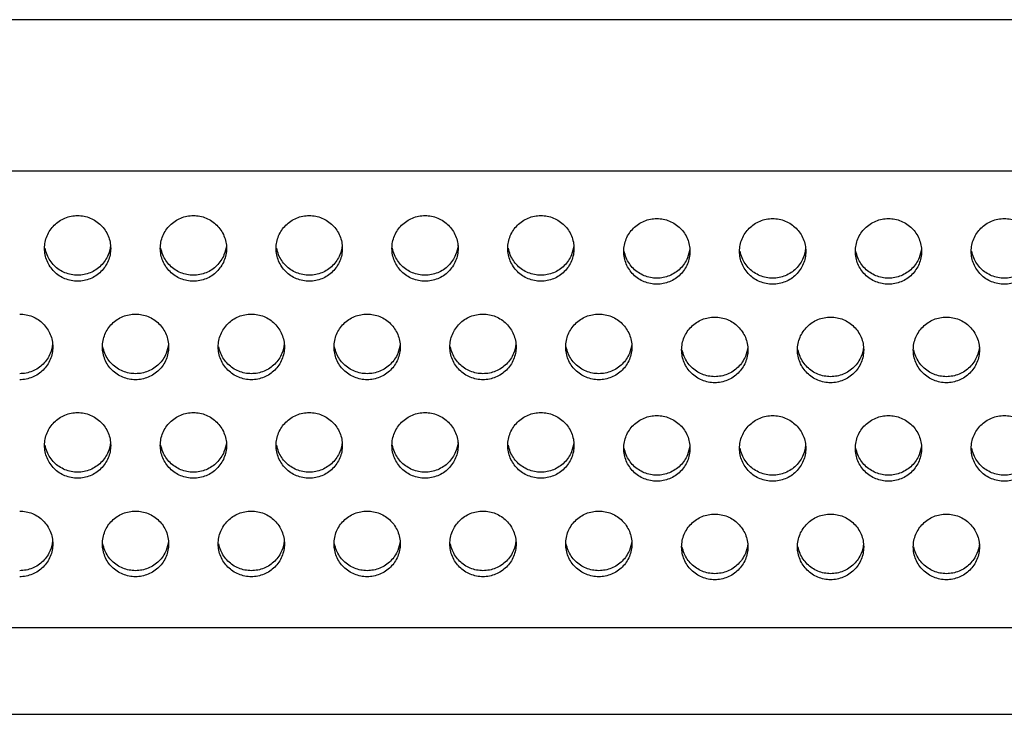
# Model space of a CAD drawing. Units: millimetres. Extents: x 0 to 86.4, y 0 to 49.5.
# Drawn here: x 28.7 to 34.7, y 18.9 to 23.1 of the extents above; entities that cross this region are included whole.
import ezdxf

# ---------------------------------------------------------------- set-up
doc = ezdxf.new("R2010")
doc.units = ezdxf.units.MM

msp = doc.modelspace()

# ---------------------------------------------------------------- linework, layer by layer
for p, q in [((57, 23.1), (0.4, 23.1)), ((0.4, 22.1853), (57, 22.1853)), ((0.4, 19.4244), (57, 19.4244)), ((0.4, 18.9), (57, 18.9))]:
    msp.add_line(p, q)
for points, start_tangent, end_tangent in [([(28.8491, 21.717), (28.8643, 21.7929), (28.9077, 21.8573), (28.9726, 21.9004), (29.0491, 21.9155)], (0, 1), (1, 0)), ([(29.0491, 21.9155), (29.1257, 21.9004), (29.1905, 21.8573), (29.2339, 21.7929), (29.2491, 21.717)], (1, 0), (0, -1)), ([(29.5491, 21.717), (29.5643, 21.7929), (29.6077, 21.8573), (29.6726, 21.9004), (29.7491, 21.9155)], (0, 1), (1, 0)), ([(29.7491, 21.9155), (29.8257, 21.9004), (29.8905, 21.8573), (29.9339, 21.7929), (29.9491, 21.717)], (1, 0), (0, -1)), ([(30.2491, 21.717), (30.2643, 21.7929), (30.3077, 21.8573), (30.3726, 21.9004), (30.4491, 21.9155)], (0, 1), (1, 0)), ([(30.4491, 21.9155), (30.5257, 21.9004), (30.5905, 21.8573), (30.6339, 21.7929), (30.6491, 21.717)], (1, 0), (0, -1)), ([(30.9491, 21.717), (30.9643, 21.7929), (31.0077, 21.8573), (31.0726, 21.9004), (31.1491, 21.9155)], (0, 1), (1, 0)), ([(31.1491, 21.9155), (31.2257, 21.9004), (31.2905, 21.8573), (31.3339, 21.7929), (31.3491, 21.717)], (1, 0), (0, -1)), ([(31.6491, 21.717), (31.6643, 21.7929), (31.7077, 21.8573), (31.7726, 21.9004), (31.8491, 21.9155)], (0, 1), (1, 0)), ([(31.8491, 21.9155), (31.9257, 21.9004), (31.9905, 21.8573), (32.0339, 21.7929), (32.0491, 21.717)], (1, 0), (0, -1)), ([(32.35, 21.699), (32.3652, 21.7749), (32.4086, 21.8393), (32.4735, 21.8824), (32.55, 21.8975)], (0, 1), (1, 0)), ([(32.55, 21.8975), (32.6265, 21.8824), (32.6914, 21.8393), (32.7348, 21.7749), (32.75, 21.699)], (1, 0), (0, -1)), ([(33.05, 21.699), (33.0652, 21.7749), (33.1086, 21.8393), (33.1735, 21.8824), (33.25, 21.8975)], (0, 1), (1, 0)), ([(33.25, 21.8975), (33.3265, 21.8824), (33.3914, 21.8393), (33.4348, 21.7749), (33.45, 21.699)], (1, 0), (0, -1)), ([(33.75, 21.699), (33.7652, 21.7749), (33.8086, 21.8393), (33.8735, 21.8824), (33.95, 21.8975)], (0, 1), (1, 0)), ([(33.95, 21.8975), (34.0265, 21.8824), (34.0914, 21.8393), (34.1348, 21.7749), (34.15, 21.699)], (1, 0), (0, -1)), ([(34.45, 21.699), (34.4652, 21.7749), (34.5086, 21.8393), (34.5735, 21.8824), (34.65, 21.8975)], (0, 1), (1, 0)), ([(34.65, 21.8975), (34.7265, 21.8824), (34.7914, 21.8393), (34.8348, 21.7749), (34.85, 21.699)], (1, 0), (0, -1)), ([(29.2482, 21.735), (29.2339, 21.6776)], (-0.094624, -0.995513), (-0.385204, -0.922831)), ([(29.9482, 21.735), (29.9339, 21.6776)], (-0.094624, -0.995513), (-0.385204, -0.922831)), ([(30.6482, 21.735), (30.6339, 21.6776)], (-0.094624, -0.995513), (-0.385204, -0.922831)), ([(31.3482, 21.735), (31.3339, 21.6776)], (-0.094624, -0.995513), (-0.385204, -0.922831)), ([(32.0482, 21.735), (32.0339, 21.6776)], (-0.094624, -0.995513), (-0.385204, -0.922831)), ([(29.0491, 21.5185), (28.9726, 21.5336), (28.9077, 21.5766), (28.8643, 21.641), (28.8491, 21.717)], (-1, 0), (0, 1)), ([(29.0491, 21.555), (28.9726, 21.5701), (28.9077, 21.6132), (28.8643, 21.6776), (28.8524, 21.7177)], (-1, 0), (-0.181961, 0.983306)), ([(29.2491, 21.717), (29.2339, 21.641), (29.1905, 21.5766), (29.1257, 21.5336), (29.0491, 21.5185)], (0, -1), (-1, 0)), ([(29.2339, 21.6776), (29.1905, 21.6132), (29.1257, 21.5701), (29.0491, 21.555)], (-0.385204, -0.922831), (-1, 0)), ([(29.7491, 21.5185), (29.6726, 21.5336), (29.6077, 21.5766), (29.5643, 21.641), (29.5491, 21.717)], (-1, 0), (0, 1)), ([(29.7491, 21.555), (29.6726, 21.5701), (29.6077, 21.6132), (29.5643, 21.6776), (29.5524, 21.7177)], (-1, 0), (-0.181961, 0.983306)), ([(29.9491, 21.717), (29.9339, 21.641), (29.8905, 21.5766), (29.8257, 21.5336), (29.7491, 21.5185)], (0, -1), (-1, 0)), ([(29.9339, 21.6776), (29.8905, 21.6132), (29.8257, 21.5701), (29.7491, 21.555)], (-0.385204, -0.922831), (-1, 0)), ([(30.4491, 21.5185), (30.3726, 21.5336), (30.3077, 21.5766), (30.2643, 21.641), (30.2491, 21.717)], (-1, 0), (0, 1)), ([(30.4491, 21.555), (30.3726, 21.5701), (30.3077, 21.6132), (30.2643, 21.6776), (30.2524, 21.7177)], (-1, 0), (-0.181961, 0.983306)), ([(30.6491, 21.717), (30.6339, 21.641), (30.5905, 21.5766), (30.5257, 21.5336), (30.4491, 21.5185)], (0, -1), (-1, 0)), ([(30.6339, 21.6776), (30.5905, 21.6132), (30.5257, 21.5701), (30.4491, 21.555)], (-0.385204, -0.922831), (-1, 0)), ([(31.1491, 21.5185), (31.0726, 21.5336), (31.0077, 21.5766), (30.9643, 21.641), (30.9491, 21.717)], (-1, 0), (0, 1)), ([(31.1491, 21.555), (31.0726, 21.5701), (31.0077, 21.6132), (30.9643, 21.6776), (30.9524, 21.7177)], (-1, 0), (-0.181961, 0.983306)), ([(31.3491, 21.717), (31.3339, 21.641), (31.2905, 21.5766), (31.2257, 21.5336), (31.1491, 21.5185)], (0, -1), (-1, 0)), ([(31.3339, 21.6776), (31.2905, 21.6132), (31.2257, 21.5701), (31.1491, 21.555)], (-0.385204, -0.922831), (-1, 0)), ([(31.8491, 21.5185), (31.7726, 21.5336), (31.7077, 21.5766), (31.6643, 21.641), (31.6491, 21.717)], (-1, 0), (0, 1)), ([(31.8491, 21.555), (31.7726, 21.5701), (31.7077, 21.6132), (31.6643, 21.6776), (31.6524, 21.7177)], (-1, 0), (-0.181961, 0.983306)), ([(32.0491, 21.717), (32.0339, 21.641), (31.9905, 21.5766), (31.9257, 21.5336), (31.8491, 21.5185)], (0, -1), (-1, 0)), ([(32.0339, 21.6776), (31.9905, 21.6132), (31.9257, 21.5701), (31.8491, 21.555)], (-0.385204, -0.922831), (-1, 0)), ([(32.55, 21.5005), (32.4735, 21.5156), (32.4086, 21.5586), (32.3652, 21.623), (32.35, 21.699)], (-1, 0), (0, 1)), ([(32.55, 21.537), (32.4735, 21.5521), (32.4086, 21.5952), (32.3652, 21.6596), (32.3533, 21.6997)], (-1, 0), (-0.181961, 0.983306)), ([(32.75, 21.699), (32.7348, 21.623), (32.6914, 21.5586), (32.6265, 21.5156), (32.55, 21.5005)], (0, -1), (-1, 0)), ([(32.7491, 21.717), (32.7348, 21.6596)], (-0.094624, -0.995513), (-0.385204, -0.922831)), ([(33.25, 21.5005), (33.1735, 21.5156), (33.1086, 21.5586), (33.0652, 21.623), (33.05, 21.699)], (-1, 0), (0, 1)), ([(33.25, 21.537), (33.1735, 21.5521), (33.1086, 21.5952), (33.0652, 21.6596), (33.0533, 21.6997)], (-1, 0), (-0.181961, 0.983306)), ([(33.45, 21.699), (33.4348, 21.623), (33.3914, 21.5586), (33.3265, 21.5156), (33.25, 21.5005)], (0, -1), (-1, 0)), ([(33.4491, 21.717), (33.4348, 21.6596)], (-0.094624, -0.995513), (-0.385204, -0.922831)), ([(33.95, 21.5005), (33.8735, 21.5156), (33.8086, 21.5586), (33.7652, 21.623), (33.75, 21.699)], (-1, 0), (0, 1)), ([(33.95, 21.537), (33.8735, 21.5521), (33.8086, 21.5952), (33.7652, 21.6596), (33.7533, 21.6997)], (-1, 0), (-0.181961, 0.983306)), ([(34.15, 21.699), (34.1348, 21.623), (34.0914, 21.5586), (34.0265, 21.5156), (33.95, 21.5005)], (0, -1), (-1, 0)), ([(34.1491, 21.717), (34.1348, 21.6596)], (-0.094624, -0.995513), (-0.385204, -0.922831)), ([(34.65, 21.5005), (34.5735, 21.5156), (34.5086, 21.5586), (34.4652, 21.623), (34.45, 21.699)], (-1, 0), (0, 1)), ([(34.65, 21.537), (34.5735, 21.5521), (34.5086, 21.5952), (34.4652, 21.6596), (34.4533, 21.6997)], (-1, 0), (-0.181961, 0.983306)), ([(34.85, 21.699), (34.8348, 21.623), (34.7914, 21.5586), (34.7265, 21.5156), (34.65, 21.5005)], (0, -1), (-1, 0)), ([(32.7348, 21.6596), (32.6914, 21.5952), (32.6265, 21.5521), (32.55, 21.537)], (-0.385204, -0.922831), (-1, 0)), ([(33.4348, 21.6596), (33.3914, 21.5952), (33.3265, 21.5521), (33.25, 21.537)], (-0.385204, -0.922831), (-1, 0)), ([(34.1348, 21.6596), (34.0914, 21.5952), (34.0265, 21.5521), (33.95, 21.537)], (-0.385204, -0.922831), (-1, 0)), ([(34.8348, 21.6596), (34.7914, 21.5952), (34.7265, 21.5521), (34.65, 21.537)], (-0.385204, -0.922831), (-1, 0)), ([(28.6991, 21.32), (28.7757, 21.3049), (28.8405, 21.2618), (28.8839, 21.1974), (28.8991, 21.1215)], (1, 0), (0, -1)), ([(29.1991, 21.1215), (29.2143, 21.1974), (29.2577, 21.2618), (29.3226, 21.3049), (29.3991, 21.32)], (0, 1), (1, 0)), ([(29.3991, 21.32), (29.4757, 21.3049), (29.5405, 21.2618), (29.5839, 21.1974), (29.5991, 21.1215)], (1, 0), (0, -1)), ([(29.8991, 21.1215), (29.9143, 21.1974), (29.9577, 21.2618), (30.0226, 21.3049), (30.0991, 21.32)], (0, 1), (1, 0)), ([(30.0991, 21.32), (30.1757, 21.3049), (30.2405, 21.2618), (30.2839, 21.1974), (30.2991, 21.1215)], (1, 0), (0, -1)), ([(30.5991, 21.1215), (30.6143, 21.1974), (30.6577, 21.2618), (30.7226, 21.3049), (30.7991, 21.32)], (0, 1), (1, 0)), ([(30.7991, 21.32), (30.8757, 21.3049), (30.9405, 21.2618), (30.9839, 21.1974), (30.9991, 21.1215)], (1, 0), (0, -1)), ([(31.2991, 21.1215), (31.3143, 21.1974), (31.3577, 21.2618), (31.4226, 21.3049), (31.4991, 21.32)], (0, 1), (1, 0)), ([(31.4991, 21.32), (31.5757, 21.3049), (31.6405, 21.2618), (31.6839, 21.1974), (31.6991, 21.1215)], (1, 0), (0, -1)), ([(31.9991, 21.1215), (32.0143, 21.1974), (32.0577, 21.2618), (32.1226, 21.3049), (32.1991, 21.32)], (0, 1), (1, 0)), ([(32.1991, 21.32), (32.2757, 21.3049), (32.3405, 21.2618), (32.3839, 21.1974), (32.3991, 21.1215)], (1, 0), (0, -1)), ([(32.7, 21.1034), (32.7152, 21.1794), (32.7586, 21.2438), (32.8235, 21.2868), (32.9, 21.3019)], (0, 1), (1, 0)), ([(32.9, 21.3019), (32.9765, 21.2868), (33.0414, 21.2438), (33.0848, 21.1794), (33.1, 21.1034)], (1, 0), (0, -1)), ([(33.4, 21.1034), (33.4152, 21.1794), (33.4586, 21.2438), (33.5235, 21.2868), (33.6, 21.3019)], (0, 1), (1, 0)), ([(33.6, 21.3019), (33.6765, 21.2868), (33.7414, 21.2438), (33.7848, 21.1794), (33.8, 21.1034)], (1, 0), (0, -1)), ([(34.1, 21.1034), (34.1152, 21.1794), (34.1586, 21.2438), (34.2235, 21.2868), (34.3, 21.3019)], (0, 1), (1, 0)), ([(34.3, 21.3019), (34.3765, 21.2868), (34.4414, 21.2438), (34.4848, 21.1794), (34.5, 21.1034)], (1, 0), (0, -1)), ([(28.8982, 21.1395), (28.8839, 21.082)], (-0.094624, -0.995513), (-0.385204, -0.922831)), ([(29.5982, 21.1395), (29.5839, 21.082)], (-0.094624, -0.995513), (-0.385204, -0.922831)), ([(30.2982, 21.1395), (30.2839, 21.082)], (-0.094624, -0.995513), (-0.385204, -0.922831)), ([(30.9982, 21.1395), (30.9839, 21.082)], (-0.094624, -0.995513), (-0.385204, -0.922831)), ([(31.6982, 21.1395), (31.6839, 21.082)], (-0.094624, -0.995513), (-0.385204, -0.922831)), ([(32.3982, 21.1395), (32.3839, 21.082)], (-0.094624, -0.995513), (-0.385204, -0.922831)), ([(28.8991, 21.1215), (28.8839, 21.0455), (28.8405, 20.9811), (28.7757, 20.9381), (28.6991, 20.9229)], (0, -1), (-1, 0)), ([(28.8839, 21.082), (28.8405, 21.0176), (28.7757, 20.9746), (28.6991, 20.9595)], (-0.385204, -0.922831), (-1, 0)), ([(29.3991, 20.9229), (29.3226, 20.9381), (29.2577, 20.9811), (29.2143, 21.0455), (29.1991, 21.1215)], (-1, 0), (0, 1)), ([(29.3991, 20.9595), (29.3226, 20.9746), (29.2577, 21.0176), (29.2143, 21.082), (29.2024, 21.1222)], (-1, 0), (-0.181961, 0.983306)), ([(29.5991, 21.1215), (29.5839, 21.0455), (29.5405, 20.9811), (29.4757, 20.9381), (29.3991, 20.9229)], (0, -1), (-1, 0)), ([(29.5839, 21.082), (29.5405, 21.0176), (29.4757, 20.9746), (29.3991, 20.9595)], (-0.385204, -0.922831), (-1, 0)), ([(30.0991, 20.9229), (30.0226, 20.9381), (29.9577, 20.9811), (29.9143, 21.0455), (29.8991, 21.1215)], (-1, 0), (0, 1)), ([(30.0991, 20.9595), (30.0226, 20.9746), (29.9577, 21.0176), (29.9143, 21.082), (29.9024, 21.1222)], (-1, 0), (-0.181961, 0.983306)), ([(30.2991, 21.1215), (30.2839, 21.0455), (30.2405, 20.9811), (30.1757, 20.9381), (30.0991, 20.9229)], (0, -1), (-1, 0)), ([(30.2839, 21.082), (30.2405, 21.0176), (30.1757, 20.9746), (30.0991, 20.9595)], (-0.385204, -0.922831), (-1, 0)), ([(30.7991, 20.9229), (30.7226, 20.9381), (30.6577, 20.9811), (30.6143, 21.0455), (30.5991, 21.1215)], (-1, 0), (0, 1)), ([(30.7991, 20.9595), (30.7226, 20.9746), (30.6577, 21.0176), (30.6143, 21.082), (30.6024, 21.1222)], (-1, 0), (-0.181961, 0.983306)), ([(30.9991, 21.1215), (30.9839, 21.0455), (30.9405, 20.9811), (30.8757, 20.9381), (30.7991, 20.9229)], (0, -1), (-1, 0)), ([(30.9839, 21.082), (30.9405, 21.0176), (30.8757, 20.9746), (30.7991, 20.9595)], (-0.385204, -0.922831), (-1, 0)), ([(31.4991, 20.9229), (31.4226, 20.9381), (31.3577, 20.9811), (31.3143, 21.0455), (31.2991, 21.1215)], (-1, 0), (0, 1)), ([(31.4991, 20.9595), (31.4226, 20.9746), (31.3577, 21.0176), (31.3143, 21.082), (31.3024, 21.1222)], (-1, 0), (-0.181961, 0.983306)), ([(31.6991, 21.1215), (31.6839, 21.0455), (31.6405, 20.9811), (31.5757, 20.9381), (31.4991, 20.9229)], (0, -1), (-1, 0)), ([(31.6839, 21.082), (31.6405, 21.0176), (31.5757, 20.9746), (31.4991, 20.9595)], (-0.385204, -0.922831), (-1, 0)), ([(32.1991, 20.9229), (32.1226, 20.9381), (32.0577, 20.9811), (32.0143, 21.0455), (31.9991, 21.1215)], (-1, 0), (0, 1)), ([(32.1991, 20.9595), (32.1226, 20.9746), (32.0577, 21.0176), (32.0143, 21.082), (32.0024, 21.1222)], (-1, 0), (-0.181961, 0.983306)), ([(32.3991, 21.1215), (32.3839, 21.0455), (32.3405, 20.9811), (32.2757, 20.9381), (32.1991, 20.9229)], (0, -1), (-1, 0)), ([(32.3839, 21.082), (32.3405, 21.0176), (32.2757, 20.9746), (32.1991, 20.9595)], (-0.385204, -0.922831), (-1, 0)), ([(32.9, 20.9049), (32.8235, 20.92), (32.7586, 20.9631), (32.7152, 21.0275), (32.7, 21.1034)], (-1, 0), (0, 1)), ([(32.9, 20.9415), (32.8235, 20.9566), (32.7586, 20.9996), (32.7152, 21.064), (32.7033, 21.1042)], (-1, 0), (-0.181961, 0.983306)), ([(33.1, 21.1034), (33.0848, 21.0275), (33.0414, 20.9631), (32.9765, 20.92), (32.9, 20.9049)], (0, -1), (-1, 0)), ([(33.0991, 21.1215), (33.0848, 21.064)], (-0.094624, -0.995513), (-0.385204, -0.922831)), ([(33.6, 20.9049), (33.5235, 20.92), (33.4586, 20.9631), (33.4152, 21.0275), (33.4, 21.1034)], (-1, 0), (0, 1)), ([(33.6, 20.9415), (33.5235, 20.9566), (33.4586, 20.9996), (33.4152, 21.064), (33.4033, 21.1042)], (-1, 0), (-0.181961, 0.983306)), ([(33.8, 21.1034), (33.7848, 21.0275), (33.7414, 20.9631), (33.6765, 20.92), (33.6, 20.9049)], (0, -1), (-1, 0)), ([(33.7991, 21.1215), (33.7848, 21.064)], (-0.094624, -0.995513), (-0.385204, -0.922831)), ([(34.3, 20.9049), (34.2235, 20.92), (34.1586, 20.9631), (34.1152, 21.0275), (34.1, 21.1034)], (-1, 0), (0, 1)), ([(34.3, 20.9415), (34.2235, 20.9566), (34.1586, 20.9996), (34.1152, 21.064), (34.1033, 21.1042)], (-1, 0), (-0.181961, 0.983306)), ([(34.5, 21.1034), (34.4848, 21.0275), (34.4414, 20.9631), (34.3765, 20.92), (34.3, 20.9049)], (0, -1), (-1, 0)), ([(34.4991, 21.1215), (34.4848, 21.064)], (-0.094624, -0.995513), (-0.385204, -0.922831)), ([(33.0848, 21.064), (33.0414, 20.9996), (32.9765, 20.9566), (32.9, 20.9415)], (-0.385204, -0.922831), (-1, 0)), ([(33.7848, 21.064), (33.7414, 20.9996), (33.6765, 20.9566), (33.6, 20.9415)], (-0.385204, -0.922831), (-1, 0)), ([(34.4848, 21.064), (34.4414, 20.9996), (34.3765, 20.9566), (34.3, 20.9415)], (-0.385204, -0.922831), (-1, 0)), ([(28.8491, 20.5259), (28.8643, 20.6019), (28.9077, 20.6663), (28.9726, 20.7093), (29.0491, 20.7244)], (0, 1), (1, 0)), ([(29.0491, 20.7244), (29.1257, 20.7093), (29.1905, 20.6663), (29.2339, 20.6019), (29.2491, 20.5259)], (1, 0), (0, -1)), ([(29.5491, 20.5259), (29.5643, 20.6019), (29.6077, 20.6663), (29.6726, 20.7093), (29.7491, 20.7244)], (0, 1), (1, 0)), ([(29.7491, 20.7244), (29.8257, 20.7093), (29.8905, 20.6663), (29.9339, 20.6019), (29.9491, 20.5259)], (1, 0), (0, -1)), ([(30.2491, 20.5259), (30.2643, 20.6019), (30.3077, 20.6663), (30.3726, 20.7093), (30.4491, 20.7244)], (0, 1), (1, 0)), ([(30.4491, 20.7244), (30.5257, 20.7093), (30.5905, 20.6663), (30.6339, 20.6019), (30.6491, 20.5259)], (1, 0), (0, -1)), ([(30.9491, 20.5259), (30.9643, 20.6019), (31.0077, 20.6663), (31.0726, 20.7093), (31.1491, 20.7244)], (0, 1), (1, 0)), ([(31.1491, 20.7244), (31.2257, 20.7093), (31.2905, 20.6663), (31.3339, 20.6019), (31.3491, 20.5259)], (1, 0), (0, -1)), ([(31.6491, 20.5259), (31.6643, 20.6019), (31.7077, 20.6663), (31.7726, 20.7093), (31.8491, 20.7244)], (0, 1), (1, 0)), ([(31.8491, 20.7244), (31.9257, 20.7093), (31.9905, 20.6663), (32.0339, 20.6019), (32.0491, 20.5259)], (1, 0), (0, -1)), ([(32.35, 20.5079), (32.3652, 20.5839), (32.4086, 20.6483), (32.4735, 20.6913), (32.55, 20.7064)], (0, 1), (1, 0)), ([(32.55, 20.7064), (32.6265, 20.6913), (32.6914, 20.6483), (32.7348, 20.5839), (32.75, 20.5079)], (1, 0), (0, -1)), ([(33.05, 20.5079), (33.0652, 20.5839), (33.1086, 20.6483), (33.1735, 20.6913), (33.25, 20.7064)], (0, 1), (1, 0)), ([(33.25, 20.7064), (33.3265, 20.6913), (33.3914, 20.6483), (33.4348, 20.5839), (33.45, 20.5079)], (1, 0), (0, -1)), ([(33.75, 20.5079), (33.7652, 20.5839), (33.8086, 20.6483), (33.8735, 20.6913), (33.95, 20.7064)], (0, 1), (1, 0)), ([(33.95, 20.7064), (34.0265, 20.6913), (34.0914, 20.6483), (34.1348, 20.5839), (34.15, 20.5079)], (1, 0), (0, -1)), ([(34.45, 20.5079), (34.4652, 20.5839), (34.5086, 20.6483), (34.5735, 20.6913), (34.65, 20.7064)], (0, 1), (1, 0)), ([(34.65, 20.7064), (34.7265, 20.6913), (34.7914, 20.6483), (34.8348, 20.5839), (34.85, 20.5079)], (1, 0), (0, -1)), ([(29.2482, 20.5439), (29.2339, 20.4865)], (-0.094624, -0.995513), (-0.385204, -0.922831)), ([(29.9482, 20.5439), (29.9339, 20.4865)], (-0.094624, -0.995513), (-0.385204, -0.922831)), ([(30.6482, 20.5439), (30.6339, 20.4865)], (-0.094624, -0.995513), (-0.385204, -0.922831)), ([(31.3482, 20.5439), (31.3339, 20.4865)], (-0.094624, -0.995513), (-0.385204, -0.922831)), ([(32.0482, 20.5439), (32.0339, 20.4865)], (-0.094624, -0.995513), (-0.385204, -0.922831)), ([(29.0491, 20.3274), (28.9726, 20.3425), (28.9077, 20.3856), (28.8643, 20.45), (28.8491, 20.5259)], (-1, 0), (0, 1)), ([(29.0491, 20.364), (28.9726, 20.3791), (28.9077, 20.4221), (28.8643, 20.4865), (28.8524, 20.5266)], (-1, 0), (-0.181961, 0.983306)), ([(29.2491, 20.5259), (29.2339, 20.45), (29.1905, 20.3856), (29.1257, 20.3425), (29.0491, 20.3274)], (0, -1), (-1, 0)), ([(29.2339, 20.4865), (29.1905, 20.4221), (29.1257, 20.3791), (29.0491, 20.364)], (-0.385204, -0.922831), (-1, 0)), ([(29.7491, 20.3274), (29.6726, 20.3425), (29.6077, 20.3856), (29.5643, 20.45), (29.5491, 20.5259)], (-1, 0), (0, 1)), ([(29.7491, 20.364), (29.6726, 20.3791), (29.6077, 20.4221), (29.5643, 20.4865), (29.5524, 20.5266)], (-1, 0), (-0.181961, 0.983306)), ([(29.9491, 20.5259), (29.9339, 20.45), (29.8905, 20.3856), (29.8257, 20.3425), (29.7491, 20.3274)], (0, -1), (-1, 0)), ([(29.9339, 20.4865), (29.8905, 20.4221), (29.8257, 20.3791), (29.7491, 20.364)], (-0.385204, -0.922831), (-1, 0)), ([(30.4491, 20.3274), (30.3726, 20.3425), (30.3077, 20.3856), (30.2643, 20.45), (30.2491, 20.5259)], (-1, 0), (0, 1)), ([(30.4491, 20.364), (30.3726, 20.3791), (30.3077, 20.4221), (30.2643, 20.4865), (30.2524, 20.5266)], (-1, 0), (-0.181961, 0.983306)), ([(30.6491, 20.5259), (30.6339, 20.45), (30.5905, 20.3856), (30.5257, 20.3425), (30.4491, 20.3274)], (0, -1), (-1, 0)), ([(30.6339, 20.4865), (30.5905, 20.4221), (30.5257, 20.3791), (30.4491, 20.364)], (-0.385204, -0.922831), (-1, 0)), ([(31.1491, 20.3274), (31.0726, 20.3425), (31.0077, 20.3856), (30.9643, 20.45), (30.9491, 20.5259)], (-1, 0), (0, 1)), ([(31.1491, 20.364), (31.0726, 20.3791), (31.0077, 20.4221), (30.9643, 20.4865), (30.9524, 20.5266)], (-1, 0), (-0.181961, 0.983306)), ([(31.3491, 20.5259), (31.3339, 20.45), (31.2905, 20.3856), (31.2257, 20.3425), (31.1491, 20.3274)], (0, -1), (-1, 0)), ([(31.3339, 20.4865), (31.2905, 20.4221), (31.2257, 20.3791), (31.1491, 20.364)], (-0.385204, -0.922831), (-1, 0)), ([(31.8491, 20.3274), (31.7726, 20.3425), (31.7077, 20.3856), (31.6643, 20.45), (31.6491, 20.5259)], (-1, 0), (0, 1)), ([(31.8491, 20.364), (31.7726, 20.3791), (31.7077, 20.4221), (31.6643, 20.4865), (31.6524, 20.5266)], (-1, 0), (-0.181961, 0.983306)), ([(32.0491, 20.5259), (32.0339, 20.45), (31.9905, 20.3856), (31.9257, 20.3425), (31.8491, 20.3274)], (0, -1), (-1, 0)), ([(32.0339, 20.4865), (31.9905, 20.4221), (31.9257, 20.3791), (31.8491, 20.364)], (-0.385204, -0.922831), (-1, 0)), ([(32.55, 20.3094), (32.4735, 20.3245), (32.4086, 20.3675), (32.3652, 20.4319), (32.35, 20.5079)], (-1, 0), (0, 1)), ([(32.55, 20.346), (32.4735, 20.3611), (32.4086, 20.4041), (32.3652, 20.4685), (32.3533, 20.5086)], (-1, 0), (-0.181961, 0.983306)), ([(32.75, 20.5079), (32.7348, 20.4319), (32.6914, 20.3675), (32.6265, 20.3245), (32.55, 20.3094)], (0, -1), (-1, 0)), ([(32.7491, 20.5259), (32.7348, 20.4685)], (-0.094624, -0.995513), (-0.385204, -0.922831)), ([(33.25, 20.3094), (33.1735, 20.3245), (33.1086, 20.3675), (33.0652, 20.4319), (33.05, 20.5079)], (-1, 0), (0, 1)), ([(33.25, 20.346), (33.1735, 20.3611), (33.1086, 20.4041), (33.0652, 20.4685), (33.0533, 20.5086)], (-1, 0), (-0.181961, 0.983306)), ([(33.45, 20.5079), (33.4348, 20.4319), (33.3914, 20.3675), (33.3265, 20.3245), (33.25, 20.3094)], (0, -1), (-1, 0)), ([(33.4491, 20.5259), (33.4348, 20.4685)], (-0.094624, -0.995513), (-0.385204, -0.922831)), ([(33.95, 20.3094), (33.8735, 20.3245), (33.8086, 20.3675), (33.7652, 20.4319), (33.75, 20.5079)], (-1, 0), (0, 1)), ([(33.95, 20.346), (33.8735, 20.3611), (33.8086, 20.4041), (33.7652, 20.4685), (33.7533, 20.5086)], (-1, 0), (-0.181961, 0.983306)), ([(34.15, 20.5079), (34.1348, 20.4319), (34.0914, 20.3675), (34.0265, 20.3245), (33.95, 20.3094)], (0, -1), (-1, 0)), ([(34.1491, 20.5259), (34.1348, 20.4685)], (-0.094624, -0.995513), (-0.385204, -0.922831)), ([(34.65, 20.3094), (34.5735, 20.3245), (34.5086, 20.3675), (34.4652, 20.4319), (34.45, 20.5079)], (-1, 0), (0, 1)), ([(34.65, 20.346), (34.5735, 20.3611), (34.5086, 20.4041), (34.4652, 20.4685), (34.4533, 20.5086)], (-1, 0), (-0.181961, 0.983306)), ([(34.85, 20.5079), (34.8348, 20.4319), (34.7914, 20.3675), (34.7265, 20.3245), (34.65, 20.3094)], (0, -1), (-1, 0)), ([(32.7348, 20.4685), (32.6914, 20.4041), (32.6265, 20.3611), (32.55, 20.346)], (-0.385204, -0.922831), (-1, 0)), ([(33.4348, 20.4685), (33.3914, 20.4041), (33.3265, 20.3611), (33.25, 20.346)], (-0.385204, -0.922831), (-1, 0)), ([(34.1348, 20.4685), (34.0914, 20.4041), (34.0265, 20.3611), (33.95, 20.346)], (-0.385204, -0.922831), (-1, 0)), ([(34.8348, 20.4685), (34.7914, 20.4041), (34.7265, 20.3611), (34.65, 20.346)], (-0.385204, -0.922831), (-1, 0)), ([(28.6991, 20.1289), (28.7757, 20.1138), (28.8405, 20.0708), (28.8839, 20.0064), (28.8991, 19.9304)], (1, 0), (0, -1)), ([(29.1991, 19.9304), (29.2143, 20.0064), (29.2577, 20.0708), (29.3226, 20.1138), (29.3991, 20.1289)], (0, 1), (1, 0)), ([(29.3991, 20.1289), (29.4757, 20.1138), (29.5405, 20.0708), (29.5839, 20.0064), (29.5991, 19.9304)], (1, 0), (0, -1)), ([(29.8991, 19.9304), (29.9143, 20.0064), (29.9577, 20.0708), (30.0226, 20.1138), (30.0991, 20.1289)], (0, 1), (1, 0)), ([(30.0991, 20.1289), (30.1757, 20.1138), (30.2405, 20.0708), (30.2839, 20.0064), (30.2991, 19.9304)], (1, 0), (0, -1)), ([(30.5991, 19.9304), (30.6143, 20.0064), (30.6577, 20.0708), (30.7226, 20.1138), (30.7991, 20.1289)], (0, 1), (1, 0)), ([(30.7991, 20.1289), (30.8757, 20.1138), (30.9405, 20.0708), (30.9839, 20.0064), (30.9991, 19.9304)], (1, 0), (0, -1)), ([(31.2991, 19.9304), (31.3143, 20.0064), (31.3577, 20.0708), (31.4226, 20.1138), (31.4991, 20.1289)], (0, 1), (1, 0)), ([(31.4991, 20.1289), (31.5757, 20.1138), (31.6405, 20.0708), (31.6839, 20.0064), (31.6991, 19.9304)], (1, 0), (0, -1)), ([(31.9991, 19.9304), (32.0143, 20.0064), (32.0577, 20.0708), (32.1226, 20.1138), (32.1991, 20.1289)], (0, 1), (1, 0)), ([(32.1991, 20.1289), (32.2757, 20.1138), (32.3405, 20.0708), (32.3839, 20.0064), (32.3991, 19.9304)], (1, 0), (0, -1)), ([(32.7, 19.9124), (32.7152, 19.9883), (32.7586, 20.0527), (32.8235, 20.0958), (32.9, 20.1109)], (0, 1), (1, 0)), ([(32.9, 20.1109), (32.9765, 20.0958), (33.0414, 20.0527), (33.0848, 19.9883), (33.1, 19.9124)], (1, 0), (0, -1)), ([(33.4, 19.9124), (33.4152, 19.9883), (33.4586, 20.0527), (33.5235, 20.0958), (33.6, 20.1109)], (0, 1), (1, 0)), ([(33.6, 20.1109), (33.6765, 20.0958), (33.7414, 20.0527), (33.7848, 19.9883), (33.8, 19.9124)], (1, 0), (0, -1)), ([(34.1, 19.9124), (34.1152, 19.9883), (34.1586, 20.0527), (34.2235, 20.0958), (34.3, 20.1109)], (0, 1), (1, 0)), ([(34.3, 20.1109), (34.3765, 20.0958), (34.4414, 20.0527), (34.4848, 19.9883), (34.5, 19.9124)], (1, 0), (0, -1)), ([(28.8982, 19.9484), (28.8839, 19.891)], (-0.094624, -0.995513), (-0.385204, -0.922831)), ([(29.5982, 19.9484), (29.5839, 19.891)], (-0.094624, -0.995513), (-0.385204, -0.922831)), ([(30.2982, 19.9484), (30.2839, 19.891)], (-0.094624, -0.995513), (-0.385204, -0.922831)), ([(30.9982, 19.9484), (30.9839, 19.891)], (-0.094624, -0.995513), (-0.385204, -0.922831)), ([(31.6982, 19.9484), (31.6839, 19.891)], (-0.094624, -0.995513), (-0.385204, -0.922831)), ([(32.3982, 19.9484), (32.3839, 19.891)], (-0.094624, -0.995513), (-0.385204, -0.922831)), ([(28.8991, 19.9304), (28.8839, 19.8544), (28.8405, 19.79), (28.7757, 19.747), (28.6991, 19.7319)], (0, -1), (-1, 0)), ([(28.8839, 19.891), (28.8405, 19.8266), (28.7757, 19.7836), (28.6991, 19.7684)], (-0.385204, -0.922831), (-1, 0)), ([(29.3991, 19.7319), (29.3226, 19.747), (29.2577, 19.79), (29.2143, 19.8544), (29.1991, 19.9304)], (-1, 0), (0, 1)), ([(29.3991, 19.7684), (29.3226, 19.7836), (29.2577, 19.8266), (29.2143, 19.891), (29.2024, 19.9311)], (-1, 0), (-0.181961, 0.983306)), ([(29.5991, 19.9304), (29.5839, 19.8544), (29.5405, 19.79), (29.4757, 19.747), (29.3991, 19.7319)], (0, -1), (-1, 0)), ([(29.5839, 19.891), (29.5405, 19.8266), (29.4757, 19.7836), (29.3991, 19.7684)], (-0.385204, -0.922831), (-1, 0)), ([(30.0991, 19.7319), (30.0226, 19.747), (29.9577, 19.79), (29.9143, 19.8544), (29.8991, 19.9304)], (-1, 0), (0, 1)), ([(30.0991, 19.7684), (30.0226, 19.7836), (29.9577, 19.8266), (29.9143, 19.891), (29.9024, 19.9311)], (-1, 0), (-0.181961, 0.983306)), ([(30.2991, 19.9304), (30.2839, 19.8544), (30.2405, 19.79), (30.1757, 19.747), (30.0991, 19.7319)], (0, -1), (-1, 0)), ([(30.2839, 19.891), (30.2405, 19.8266), (30.1757, 19.7836), (30.0991, 19.7684)], (-0.385204, -0.922831), (-1, 0)), ([(30.7991, 19.7319), (30.7226, 19.747), (30.6577, 19.79), (30.6143, 19.8544), (30.5991, 19.9304)], (-1, 0), (0, 1)), ([(30.7991, 19.7684), (30.7226, 19.7836), (30.6577, 19.8266), (30.6143, 19.891), (30.6024, 19.9311)], (-1, 0), (-0.181961, 0.983306)), ([(30.9991, 19.9304), (30.9839, 19.8544), (30.9405, 19.79), (30.8757, 19.747), (30.7991, 19.7319)], (0, -1), (-1, 0)), ([(30.9839, 19.891), (30.9405, 19.8266), (30.8757, 19.7836), (30.7991, 19.7684)], (-0.385204, -0.922831), (-1, 0)), ([(31.4991, 19.7319), (31.4226, 19.747), (31.3577, 19.79), (31.3143, 19.8544), (31.2991, 19.9304)], (-1, 0), (0, 1)), ([(31.4991, 19.7684), (31.4226, 19.7836), (31.3577, 19.8266), (31.3143, 19.891), (31.3024, 19.9311)], (-1, 0), (-0.181961, 0.983306)), ([(31.6991, 19.9304), (31.6839, 19.8544), (31.6405, 19.79), (31.5757, 19.747), (31.4991, 19.7319)], (0, -1), (-1, 0)), ([(31.6839, 19.891), (31.6405, 19.8266), (31.5757, 19.7836), (31.4991, 19.7684)], (-0.385204, -0.922831), (-1, 0)), ([(32.1991, 19.7319), (32.1226, 19.747), (32.0577, 19.79), (32.0143, 19.8544), (31.9991, 19.9304)], (-1, 0), (0, 1)), ([(32.1991, 19.7684), (32.1226, 19.7836), (32.0577, 19.8266), (32.0143, 19.891), (32.0024, 19.9311)], (-1, 0), (-0.181961, 0.983306)), ([(32.3991, 19.9304), (32.3839, 19.8544), (32.3405, 19.79), (32.2757, 19.747), (32.1991, 19.7319)], (0, -1), (-1, 0)), ([(32.3839, 19.891), (32.3405, 19.8266), (32.2757, 19.7836), (32.1991, 19.7684)], (-0.385204, -0.922831), (-1, 0)), ([(32.9, 19.7139), (32.8235, 19.729), (32.7586, 19.772), (32.7152, 19.8364), (32.7, 19.9124)], (-1, 0), (0, 1)), ([(32.9, 19.7504), (32.8235, 19.7655), (32.7586, 19.8086), (32.7152, 19.873), (32.7033, 19.9131)], (-1, 0), (-0.181961, 0.983306)), ([(33.1, 19.9124), (33.0848, 19.8364), (33.0414, 19.772), (32.9765, 19.729), (32.9, 19.7139)], (0, -1), (-1, 0)), ([(33.0991, 19.9304), (33.0848, 19.873)], (-0.094624, -0.995513), (-0.385204, -0.922831)), ([(33.6, 19.7139), (33.5235, 19.729), (33.4586, 19.772), (33.4152, 19.8364), (33.4, 19.9124)], (-1, 0), (0, 1)), ([(33.6, 19.7504), (33.5235, 19.7655), (33.4586, 19.8086), (33.4152, 19.873), (33.4033, 19.9131)], (-1, 0), (-0.181961, 0.983306)), ([(33.8, 19.9124), (33.7848, 19.8364), (33.7414, 19.772), (33.6765, 19.729), (33.6, 19.7139)], (0, -1), (-1, 0)), ([(33.7991, 19.9304), (33.7848, 19.873)], (-0.094624, -0.995513), (-0.385204, -0.922831)), ([(34.3, 19.7139), (34.2235, 19.729), (34.1586, 19.772), (34.1152, 19.8364), (34.1, 19.9124)], (-1, 0), (0, 1)), ([(34.3, 19.7504), (34.2235, 19.7655), (34.1586, 19.8086), (34.1152, 19.873), (34.1033, 19.9131)], (-1, 0), (-0.181961, 0.983306)), ([(34.5, 19.9124), (34.4848, 19.8364), (34.4414, 19.772), (34.3765, 19.729), (34.3, 19.7139)], (0, -1), (-1, 0)), ([(34.4991, 19.9304), (34.4848, 19.873)], (-0.094624, -0.995513), (-0.385204, -0.922831)), ([(33.0848, 19.873), (33.0414, 19.8086), (32.9765, 19.7655), (32.9, 19.7504)], (-0.385204, -0.922831), (-1, 0)), ([(33.7848, 19.873), (33.7414, 19.8086), (33.6765, 19.7655), (33.6, 19.7504)], (-0.385204, -0.922831), (-1, 0)), ([(34.4848, 19.873), (34.4414, 19.8086), (34.3765, 19.7655), (34.3, 19.7504)], (-0.385204, -0.922831), (-1, 0))]:
    msp.add_spline(points, degree=3, dxfattribs=dict(start_tangent=start_tangent, end_tangent=end_tangent))

doc.saveas('drawing.dxf')
